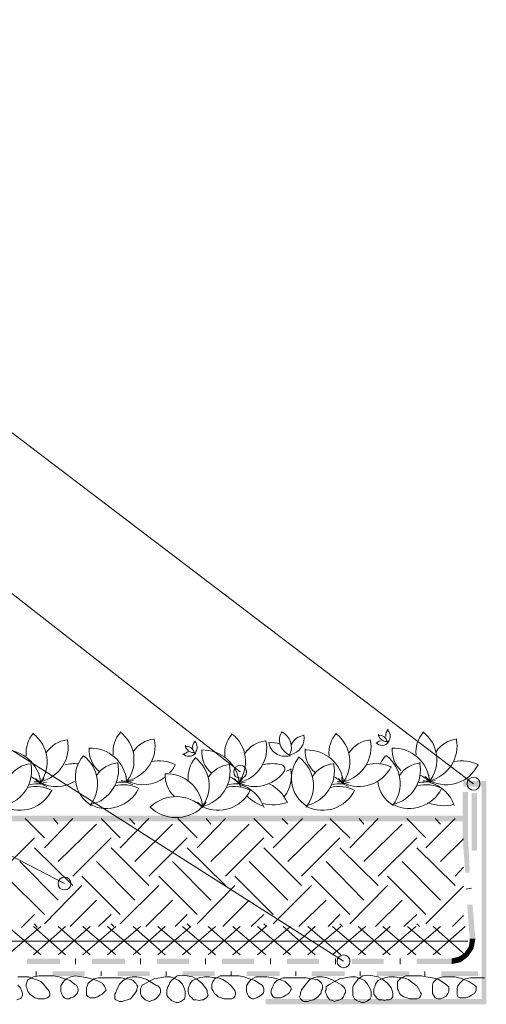
# Model space of a CAD drawing. Units: millimetres. Extents: x 0 to 10.7, y 0 to 8.6.
# Drawn here: x 3.6 to 4.4, y 4.4 to 6.2 of the extents above; entities that cross this region are included whole.
import ezdxf

# ---------------------------------------------------------------- set-up
doc = ezdxf.new("R2010")
doc.units = ezdxf.units.MM
doc.layers.add('PDF102_Geometry', color=7, linetype='Continuous')
doc.layers.add('PDF102_Solid Fills', color=7, linetype='Continuous', true_color=0x00b7a9)

msp = doc.modelspace()

# ---------------------------------------------------------------- linework, layer by layer
at = {"layer": 'PDF102_Geometry', "lineweight": 9}
for points in [[(2.1137, 6.1763), (2.5837, 6.1763), (4.4136, 4.7847)], [(2.112, 5.9046), (2.582, 5.9046), (3.9886, 4.8063)], [(2.1137, 5.4746), (2.5837, 5.4746), (4.1769, 4.4613)], [(2.1103, 5.1663), (2.5803, 5.1663), (3.6686, 4.603)]]:
    msp.add_lwpolyline(points, dxfattribs=at)
at = {"layer": 'PDF102_Geometry', "lineweight": 0}
for points in [[(4.2404, 4.8751, 0.454024), (4.2586, 4.8619, 0.015434), (4.2593, 4.8613)], [(3.716, 4.7464, 0.413505), (3.7031, 4.8358, 0.46317), (3.7171, 4.7453)], [(3.8844, 4.8393, 0.454276), (3.907, 4.8402, 0.015434), (3.9076, 4.8396)], [(3.9896, 4.7795, -0.0281), (3.9867, 4.7863, 0.364473), (4.0679, 4.8063)], [(4.0687, 4.8064, 0.525156), (4.0645, 4.819, 0.125025), (4.0309, 4.8193)], [(3.6314, 4.7945, 0.043898), (3.6249, 4.7848, 0.078502), (3.6082, 4.7971)], [(3.7717, 4.79, 0.042254), (3.7833, 4.7896, 0.282075), (3.851, 4.7959)], [(3.9931, 4.7945, 0.043898), (3.9871, 4.7848, 0.078502), (3.9699, 4.7971)], [(4.3397, 4.7978, 0.043898), (4.3338, 4.7882, 0.078502), (4.3165, 4.8004)], [(3.6362, 4.7797, 0.042559), (3.6256, 4.7843, 0.073614), (3.6056, 4.7834)], [(3.7929, 4.783, 0.042559), (3.7821, 4.7871, 0.073614), (3.7623, 4.7867)], [(3.8241, 4.7428, 0.403893), (3.9183, 4.7412, 0.008583), (3.92, 4.743, 0.414025), (4.007, 4.7726)], [(4.0321, 4.7414, 0.248602), (3.9871, 4.7837, -0.042559), (3.9979, 4.7797)], [(4.1862, 4.7797, 0.042559), (4.1756, 4.7843, 0.073614), (4.1556, 4.7834)], [(4.3787, 4.7448, 0.248602), (4.3338, 4.7871, -0.042559), (4.3445, 4.783)], [(3.9264, 4.7511, 0.043898), (3.9199, 4.7415, 0.403893), (3.8257, 4.743, 0.008583), (3.8241, 4.7415)]]:
    msp.add_lwpolyline(points, format="xyb", dxfattribs=at)
msp.add_lwpolyline([(4.0796, 4.8348, 0.014917), (4.0791, 4.8365, 0.014778)], format="xyb", close=True, dxfattribs=at)
at = {"layer": 'PDF102_Geometry', "lineweight": 13}
for points in [[(3.632, 4.6863), (3.597, 4.7213)], [(3.632, 4.6679), (3.6837, 4.7213)], [(3.657, 4.7113), (3.6487, 4.7213)], [(3.7703, 4.6863), (3.7353, 4.7213)], [(3.7703, 4.6679), (3.822, 4.7213)], [(3.797, 4.7113), (3.787, 4.7213)], [(3.9103, 4.6863), (3.8753, 4.7213)], [(3.9103, 4.6679), (3.962, 4.7213)], [(3.9353, 4.7113), (3.927, 4.7213)], [(4.0487, 4.6863), (4.0137, 4.7213)], [(4.0487, 4.6679), (4.102, 4.7213)], [(4.0753, 4.7113), (4.0653, 4.7213)], [(4.1887, 4.6863), (4.152, 4.7213)], [(4.1887, 4.6679), (4.2403, 4.7213)], [(4.2137, 4.7113), (4.2053, 4.7213)], [(4.327, 4.6863), (4.292, 4.7213)], [(4.327, 4.6679), (4.3803, 4.7213)], [(4.3537, 4.7113), (4.3437, 4.7213)], [(3.657, 4.6429), (3.727, 4.7113)], [(3.797, 4.6429), (3.8653, 4.7113)], [(3.9353, 4.6429), (4.0053, 4.7113)], [(4.0753, 4.6429), (4.1453, 4.7113)], [(4.2137, 4.6429), (4.2837, 4.7113)], [(3.5437, 4.6163), (3.6137, 4.6863)], [(3.6837, 4.6163), (3.7537, 4.6863)], [(3.822, 4.6163), (3.892, 4.6863)], [(3.962, 4.6163), (4.032, 4.6863)], [(4.1003, 4.6163), (4.1703, 4.6863)], [(4.2403, 4.6163), (4.3103, 4.6863)], [(4.3537, 4.6429), (4.3953, 4.6846)], [(3.6837, 4.5996), (3.6137, 4.6679)], [(3.822, 4.5996), (3.7537, 4.6679)], [(3.962, 4.5996), (3.892, 4.6679)], [(4.1003, 4.5996), (4.032, 4.6679)], [(4.2403, 4.5996), (4.1703, 4.6679)], [(4.3803, 4.5996), (4.3103, 4.6679)], [(3.657, 4.5729), (3.587, 4.6429)], [(3.797, 4.5729), (3.727, 4.6429)], [(3.9353, 4.5729), (3.8653, 4.6429)], [(4.0753, 4.5729), (4.0053, 4.6429)], [(4.2137, 4.5729), (4.1453, 4.6429)], [(4.3537, 4.5729), (4.2837, 4.6429)], [(4.3803, 4.6163), (4.3953, 4.6329)], [(3.632, 4.5463), (3.562, 4.6163)], [(3.7703, 4.5463), (3.7003, 4.6163)], [(3.9103, 4.5463), (3.8403, 4.6163)], [(4.0487, 4.5463), (3.9787, 4.6163)], [(4.1887, 4.5463), (4.1187, 4.6163)], [(4.327, 4.5463), (4.257, 4.6163)], [(3.632, 4.5296), (3.7003, 4.5996)], [(3.7703, 4.5296), (3.8403, 4.5996)], [(3.9103, 4.5296), (3.9787, 4.5996)], [(4.0487, 4.5296), (4.1187, 4.5996)], [(4.1887, 4.5296), (4.257, 4.5996)], [(4.327, 4.5296), (4.3953, 4.5979)], [(3.6787, 4.5246), (3.727, 4.5729)], [(3.817, 4.5246), (3.8653, 4.5729)], [(3.957, 4.5246), (4.0053, 4.5729)], [(4.0953, 4.5246), (4.1453, 4.5729)], [(4.2353, 4.5246), (4.2837, 4.5729)], [(3.5903, 4.5229), (3.6137, 4.5463)], [(3.7303, 4.5246), (3.7537, 4.5463)], [(3.8703, 4.5246), (3.892, 4.5463)], [(4.0087, 4.5246), (4.032, 4.5463)], [(4.1487, 4.5246), (4.1703, 4.5463)], [(4.287, 4.5246), (4.3103, 4.5463)], [(4.3753, 4.5246), (4.3953, 4.5446)], [(3.6187, 4.5229), (3.6137, 4.5296)], [(3.7587, 4.5246), (3.7537, 4.5296)], [(3.897, 4.5246), (3.892, 4.5296)], [(4.037, 4.5246), (4.032, 4.5296)], [(4.1753, 4.5246), (4.1703, 4.5296)], [(4.3153, 4.5246), (4.3103, 4.5296)]]:
    msp.add_lwpolyline(points, dxfattribs=at)
at = {"layer": 'PDF102_Geometry', "lineweight": 5}
for points in [[(4.4103, 4.5946), (4.4003, 4.5929)], [(4.417, 4.5013), (4.407, 4.5013)], [(3.6887, 4.4563), (3.6887, 4.4663)], [(3.807, 4.4563), (3.807, 4.4663)], [(3.9253, 4.4563), (3.9253, 4.4663)], [(4.0437, 4.4563), (4.0437, 4.4663)], [(4.162, 4.4563), (4.162, 4.4663)], [(4.2803, 4.4563), (4.2803, 4.4663)], [(3.8837, 4.4363), (3.8737, 4.4346), (3.867, 4.4296), (3.8637, 4.4263), (3.8603, 4.4229), (3.8587, 4.4179), (3.857, 4.4146), (3.8553, 4.4096), (3.8553, 4.4046), (3.8553, 4.3996), (3.857, 4.3963), (3.8603, 4.3929), (3.8637, 4.3896), (3.867, 4.3879), (3.872, 4.3863), (3.877, 4.3863), (3.8803, 4.3879), (3.8837, 4.3896), (3.887, 4.3929), (3.8887, 4.3979), (3.8887, 4.4013), (3.8887, 4.4063), (3.887, 4.4113), (3.8837, 4.4196), (3.877, 4.4263), (3.8703, 4.4296), (3.862, 4.4329), (3.852, 4.4329), (3.842, 4.4313), (3.832, 4.4296), (3.822, 4.4246), (3.8137, 4.4196), (3.8103, 4.4179), (3.8087, 4.4146), (3.807, 4.4113), (3.807, 4.4063), (3.807, 4.4029), (3.8087, 4.3979), (3.812, 4.3946), (3.8153, 4.3913), (3.8187, 4.3896), (3.8237, 4.3879), (3.827, 4.3896), (3.832, 4.3913), (3.8353, 4.3929), (3.8387, 4.3963), (3.842, 4.4013), (3.8437, 4.4046), (3.8437, 4.4096), (3.842, 4.4129), (3.8387, 4.4163), (3.8353, 4.4179), (3.827, 4.4229), (3.8187, 4.4279), (3.8087, 4.4313), (3.8003, 4.4329), (3.792, 4.4329), (3.7837, 4.4313), (3.7803, 4.4296), (3.7753, 4.4263), (3.7687, 4.4196), (3.7637, 4.4096), (3.762, 4.4046), (3.7603, 4.4013), (3.7603, 4.3963), (3.7603, 4.3929), (3.762, 4.3913), (3.7653, 4.3896), (3.7687, 4.3879), (3.7737, 4.3879), (3.7787, 4.3896), (3.7837, 4.3913), (3.7887, 4.3929), (3.792, 4.3963), (3.797, 4.4029), (3.8003, 4.4079), (3.8003, 4.4113), (3.802, 4.4146), (3.8003, 4.4179), (3.7987, 4.4213), (3.797, 4.4229), (3.7937, 4.4263), (3.7903, 4.4279), (3.782, 4.4296), (3.772, 4.4313), (3.7503, 4.4313), (3.7387, 4.4313), (3.7303, 4.4313), (3.722, 4.4296), (3.7187, 4.4263), (3.7153, 4.4246), (3.712, 4.4213), (3.7103, 4.4179), (3.7087, 4.4129), (3.7087, 4.4079), (3.7087, 4.4029), (3.7087, 4.3996), (3.712, 4.3963), (3.7153, 4.3946), (3.7187, 4.3946), (3.7237, 4.3946), (3.7287, 4.3963), (3.7337, 4.3996), (3.737, 4.4013), (3.7403, 4.4046), (3.7437, 4.4079), (3.7437, 4.4113), (3.742, 4.4146), (3.7403, 4.4179), (3.737, 4.4213), (3.732, 4.4246), (3.722, 4.4279), (3.7103, 4.4313), (3.7003, 4.4329), (3.6887, 4.4346), (3.6804, 4.4329), (3.672, 4.4296), (3.6687, 4.4263), (3.6654, 4.4229), (3.6637, 4.4196), (3.662, 4.4163), (3.662, 4.4113), (3.662, 4.4063), (3.6637, 4.4013), (3.6654, 4.3979), (3.6687, 4.3946), (3.672, 4.3929), (3.677, 4.3929), (3.6804, 4.3946), (3.6854, 4.3963), (3.6887, 4.3996), (3.692, 4.4029), (3.6937, 4.4079), (3.6937, 4.4113), (3.692, 4.4146), (3.6903, 4.4179), (3.687, 4.4196), (3.6787, 4.4263), (3.6687, 4.4296), (3.6587, 4.4329), (3.6487, 4.4346), (3.6337, 4.4346), (3.622, 4.4346), (3.612, 4.4329), (3.6087, 4.4313), (3.6054, 4.4296), (3.602, 4.4279), (3.6004, 4.4246), (3.5987, 4.4196), (3.5987, 4.4146), (3.6004, 4.4113), (3.602, 4.4063), (3.6054, 4.4013), (3.6104, 4.3979), (3.6154, 4.3946), (3.6204, 4.3929), (3.627, 4.3929), (3.632, 4.3929), (3.637, 4.3946), (3.6404, 4.3963), (3.642, 4.3996), (3.642, 4.4029), (3.6404, 4.4079), (3.637, 4.4113), (3.6304, 4.4196), (3.6254, 4.4246), (3.622, 4.4263), (3.612, 4.4296), (3.6037, 4.4329), (3.5937, 4.4329), (3.5837, 4.4329)], [(3.617, 4.4346), (3.617, 4.4429)], [(3.7353, 4.4346), (3.7353, 4.4429)], [(3.8537, 4.4346), (3.8537, 4.4429)], [(4.3087, 4.4346), (4.2987, 4.4346), (4.2903, 4.4346), (4.282, 4.4313), (4.2803, 4.4296), (4.277, 4.4263), (4.2753, 4.4246), (4.2753, 4.4196), (4.2753, 4.4163), (4.2753, 4.4113), (4.277, 4.4079), (4.2787, 4.4029), (4.282, 4.3996), (4.287, 4.3963), (4.292, 4.3946), (4.297, 4.3929), (4.302, 4.3929), (4.307, 4.3929), (4.3103, 4.3929), (4.3153, 4.3946), (4.317, 4.3979), (4.3187, 4.4013), (4.317, 4.4046), (4.3153, 4.4079), (4.3103, 4.4163), (4.302, 4.4229), (4.2953, 4.4279), (4.287, 4.4313), (4.2787, 4.4313), (4.2703, 4.4329), (4.2603, 4.4329), (4.252, 4.4313), (4.2437, 4.4279), (4.2403, 4.4263), (4.237, 4.4229), (4.2353, 4.4196), (4.2337, 4.4146), (4.232, 4.4113), (4.232, 4.4063), (4.232, 4.4013), (4.2353, 4.3979), (4.237, 4.3946), (4.242, 4.3913), (4.247, 4.3913), (4.252, 4.3896), (4.2553, 4.3913), (4.2603, 4.3913), (4.2637, 4.3929), (4.267, 4.3963), (4.267, 4.3996), (4.267, 4.4029), (4.2653, 4.4079), (4.2637, 4.4129), (4.257, 4.4213), (4.2487, 4.4279), (4.2403, 4.4329), (4.2303, 4.4346), (4.2203, 4.4363), (4.212, 4.4346), (4.2037, 4.4296), (4.202, 4.4263), (4.1987, 4.4229), (4.1953, 4.4179), (4.1937, 4.4146), (4.1937, 4.4096), (4.1937, 4.4046), (4.1937, 4.3996), (4.1953, 4.3963), (4.197, 4.3929), (4.2003, 4.3896), (4.2053, 4.3879), (4.2103, 4.3863), (4.2137, 4.3863), (4.2187, 4.3879), (4.222, 4.3896), (4.2253, 4.3929), (4.227, 4.3963), (4.227, 4.4013), (4.227, 4.4063), (4.2253, 4.4113), (4.2203, 4.4196), (4.2153, 4.4263), (4.2087, 4.4296), (4.1987, 4.4329), (4.1903, 4.4329), (4.1803, 4.4313), (4.1703, 4.4296), (4.1603, 4.4246), (4.152, 4.4196), (4.1487, 4.4179), (4.1453, 4.4146), (4.1453, 4.4096), (4.1437, 4.4063), (4.1453, 4.4029), (4.147, 4.3979), (4.1487, 4.3946), (4.152, 4.3913), (4.157, 4.3896), (4.1603, 4.3879), (4.1653, 4.3896), (4.1703, 4.3913), (4.1737, 4.3929), (4.177, 4.3963), (4.1787, 4.4013), (4.1803, 4.4046), (4.1803, 4.4079), (4.1787, 4.4129), (4.177, 4.4146), (4.1737, 4.4179), (4.1653, 4.4229), (4.1553, 4.4279), (4.147, 4.4313), (4.1387, 4.4329), (4.1287, 4.4329), (4.122, 4.4313), (4.117, 4.4296), (4.1137, 4.4263), (4.107, 4.4179), (4.1004, 4.4096), (4.0987, 4.4046), (4.0987, 4.4013), (4.097, 4.3963), (4.0987, 4.3929), (4.1004, 4.3913), (4.1037, 4.3879), (4.107, 4.3879), (4.112, 4.3879), (4.117, 4.3896), (4.122, 4.3913), (4.1253, 4.3929), (4.1303, 4.3963), (4.1353, 4.4029), (4.137, 4.4079), (4.1387, 4.4113), (4.1387, 4.4146), (4.1387, 4.4179), (4.137, 4.4213), (4.1353, 4.4229), (4.132, 4.4263), (4.1287, 4.4279), (4.1187, 4.4296), (4.1087, 4.4313), (4.087, 4.4313), (4.077, 4.4313), (4.067, 4.4313), (4.0604, 4.4279), (4.0554, 4.4263), (4.0537, 4.4246), (4.0504, 4.4213), (4.0487, 4.4163), (4.047, 4.4129), (4.0454, 4.4079), (4.0454, 4.4029), (4.047, 4.3996), (4.0487, 4.3963), (4.052, 4.3946), (4.057, 4.3946), (4.062, 4.3946), (4.067, 4.3963), (4.072, 4.3996), (4.0754, 4.4013), (4.0787, 4.4046), (4.0804, 4.4079), (4.082, 4.4113), (4.0804, 4.4146), (4.077, 4.4179), (4.0737, 4.4213), (4.0704, 4.4246), (4.0604, 4.4279), (4.0487, 4.4313), (4.037, 4.4329), (4.027, 4.4329), (4.017, 4.4329), (4.0087, 4.4279), (4.007, 4.4263), (4.0037, 4.4229), (4.002, 4.4196), (4.0004, 4.4163), (4.0004, 4.4113), (4.0004, 4.4063), (4.002, 4.4013), (4.0037, 4.3979), (4.007, 4.3946), (4.0104, 4.3929), (4.0137, 4.3929), (4.0187, 4.3946), (4.022, 4.3963), (4.027, 4.3996), (4.0304, 4.4029), (4.032, 4.4063), (4.032, 4.4113), (4.0304, 4.4146), (4.0287, 4.4179), (4.0254, 4.4196), (4.0154, 4.4263), (4.0054, 4.4296), (3.9954, 4.4329), (3.987, 4.4346), (3.972, 4.4346), (3.9604, 4.4346), (3.952, 4.4346), (3.9454, 4.4313), (3.942, 4.4296), (3.9404, 4.4263), (3.9387, 4.4246), (3.937, 4.4196), (3.937, 4.4163), (3.937, 4.4113), (3.9387, 4.4079), (3.942, 4.4029), (3.9454, 4.3996), (3.9487, 4.3963), (3.9537, 4.3946), (3.9587, 4.3929), (3.9637, 4.3929), (3.9687, 4.3929), (3.9737, 4.3929), (3.977, 4.3946), (3.9787, 4.3979), (3.9804, 4.4013), (3.9804, 4.4046), (3.9787, 4.4079), (3.972, 4.4163), (3.9654, 4.4229), (3.957, 4.4279), (3.9487, 4.4313), (3.9404, 4.4313), (3.932, 4.4329), (3.9237, 4.4329), (3.9137, 4.4313), (3.9054, 4.4279), (3.902, 4.4263), (3.8987, 4.4229), (3.897, 4.4196), (3.8954, 4.4146), (3.8937, 4.4113), (3.8937, 4.4063), (3.8954, 4.4013), (3.897, 4.3979), (3.9004, 4.3946), (3.9037, 4.3913), (3.9087, 4.3913), (3.9137, 4.3896), (3.9187, 4.3913), (3.922, 4.3913), (3.927, 4.3946), (3.9287, 4.3963), (3.9304, 4.3996), (3.9287, 4.4046), (3.9287, 4.4079), (3.9254, 4.4129), (3.9187, 4.4213), (3.9104, 4.4279), (3.902, 4.4329), (3.892, 4.4346), (3.8837, 4.4363)], [(3.972, 4.4346), (3.972, 4.4429)], [(4.0903, 4.4346), (4.0903, 4.4429)], [(4.207, 4.4346), (4.207, 4.4429)], [(4.4337, 4.4313), (4.4203, 4.4313), (4.4087, 4.4313), (4.3987, 4.4296), (4.3953, 4.4279), (4.392, 4.4246), (4.3887, 4.4213), (4.3853, 4.4163), (4.3837, 4.4113), (4.3837, 4.4063), (4.3837, 4.4013), (4.3853, 4.3963), (4.3887, 4.3946), (4.3937, 4.3946), (4.4003, 4.3946), (4.4053, 4.3963), (4.4103, 4.3996), (4.4153, 4.4029), (4.4187, 4.4079), (4.4187, 4.4113), (4.4187, 4.4146), (4.4153, 4.4179), (4.4103, 4.4213), (4.4053, 4.4246), (4.3937, 4.4296), (4.3803, 4.4329), (4.3687, 4.4329), (4.357, 4.4329), (4.352, 4.4313), (4.347, 4.4296), (4.3437, 4.4263), (4.3403, 4.4229), (4.3387, 4.4179), (4.3387, 4.4129), (4.3387, 4.4079), (4.3387, 4.4029), (4.342, 4.3979), (4.3437, 4.3946), (4.3487, 4.3929), (4.3537, 4.3929), (4.3587, 4.3946), (4.3637, 4.3979), (4.367, 4.4029), (4.3687, 4.4063), (4.3687, 4.4113), (4.3687, 4.4146), (4.3653, 4.4179), (4.3603, 4.4213), (4.3503, 4.4279), (4.3387, 4.4313), (4.327, 4.4329), (4.3187, 4.4346), (4.3087, 4.4346)], [(4.3253, 4.4346), (4.3253, 4.4429)], [(3.582, 4.3913), (3.587, 4.3929), (3.5904, 4.3946), (3.592, 4.3996), (3.592, 4.4029), (3.5904, 4.4079), (3.5887, 4.4129), (3.5837, 4.4179)]]:
    msp.add_lwpolyline(points, dxfattribs=at)
at = {"layer": 'PDF102_Geometry', "lineweight": 20}
for points in [[(3.6253, 4.5246), (3.5653, 4.4729)], [(3.5653, 4.5246), (3.6253, 4.4729)], [(3.6703, 4.5246), (3.612, 4.4729)], [(3.612, 4.5246), (3.6703, 4.4729)], [(3.7153, 4.5246), (3.657, 4.4729)], [(3.657, 4.5246), (3.7153, 4.4729)], [(3.762, 4.5246), (3.702, 4.4729)], [(3.702, 4.5246), (3.762, 4.4729)], [(3.807, 4.5246), (3.747, 4.4729)], [(3.747, 4.5246), (3.807, 4.4729)], [(3.852, 4.5246), (3.7937, 4.4729)], [(3.7937, 4.5246), (3.852, 4.4729)], [(3.8987, 4.5246), (3.8387, 4.4729)], [(3.8387, 4.5246), (3.8987, 4.4729)], [(3.9437, 4.5246), (3.8837, 4.4729)], [(3.8837, 4.5246), (3.9437, 4.4729)], [(3.9887, 4.5246), (3.9303, 4.4729)], [(3.9303, 4.5246), (3.9887, 4.4729)], [(4.0353, 4.5246), (3.9753, 4.4729)], [(3.9753, 4.5246), (4.0353, 4.4729)], [(4.0803, 4.5246), (4.0203, 4.4729)], [(4.0203, 4.5246), (4.0803, 4.4729)], [(4.1253, 4.5246), (4.067, 4.4729)], [(4.067, 4.5246), (4.1253, 4.4729)], [(4.172, 4.5246), (4.112, 4.4729)], [(4.112, 4.5246), (4.172, 4.4729)], [(4.217, 4.5246), (4.157, 4.4729)], [(4.157, 4.5246), (4.217, 4.4729)], [(4.262, 4.5246), (4.2037, 4.4729)], [(4.2037, 4.5246), (4.262, 4.4729)], [(4.3087, 4.5246), (4.2487, 4.4729)], [(4.2487, 4.5246), (4.3087, 4.4729)], [(4.3537, 4.5246), (4.2937, 4.4729)], [(4.2937, 4.5246), (4.3537, 4.4729)], [(4.3987, 4.5246), (4.3403, 4.4729)], [(4.3403, 4.5246), (4.3987, 4.4729)], [(2.5753, 4.4979), (4.4036, 4.4979)]]:
    msp.add_lwpolyline(points, dxfattribs=at)
at = {"layer": 'PDF102_Geometry', "lineweight": 9}
for centre in [(3.9887, 4.8063), (4.4137, 4.7846), (3.6687, 4.6029), (4.177, 4.4613)]:
    msp.add_circle(centre, 0.0117, dxfattribs=at)
at = {"layer": 'PDF102_Geometry', "lineweight": 0}
for centre, radius, start, end in [((3.8103, 4.8429), 0.0533, 138.3938, 186.0728), ((3.7314, 4.828), 0.0639, 323.2557, 53.1171), ((4.0903, 4.8646), 0.03, 149.2631, 246.9795), ((4.2687, 4.8729), 0.015, 133.3939, 187.3164), ((4.247, 4.8713), 0.015, 317.7526, 45.6597), ((4.362, 4.8429), 0.0533, 138.3938, 186.0728), ((4.2831, 4.828), 0.0639, 323.2557, 53.1171), ((3.652, 4.8413), 0.0533, 138.3938, 186.0728), ((3.5731, 4.8247), 0.0639, 323.2557, 53.1171), ((3.6787, 4.813), 0.0517, 95.7228, 146.7355), ((3.837, 4.8146), 0.0517, 95.7228, 146.7355), ((3.917, 4.8513), 0.015, 133.3939, 187.3164), ((3.8953, 4.8513), 0.015, 317.7526, 45.6597), ((4.0137, 4.8396), 0.0533, 138.3938, 186.0728), ((3.9347, 4.8247), 0.0639, 323.2557, 53.1171), ((4.0403, 4.8113), 0.0517, 95.7228, 146.7355), ((4.0703, 4.8646), 0.03, 188.0563, 285.7355), ((4.1087, 4.8429), 0.03, 98.0558, 151.984), ((4.2037, 4.8413), 0.0533, 138.3938, 186.0728), ((4.1247, 4.8247), 0.0639, 323.2557, 53.1171), ((4.2303, 4.813), 0.0517, 95.7228, 146.7355), ((4.247, 4.8696), 0.015, 223.3911, 321.1158), ((4.247, 4.848), 0.015, 100.0635, 135.6747), ((4.242, 4.8579), 0.015, 8.9556, 96.8735), ((4.3887, 4.8146), 0.0517, 95.7228, 146.7355), ((3.7653, 4.8463), 0.0517, 175.7208, 229.4299), ((3.897, 4.828), 0.015, 100.0635, 135.6747), ((3.8903, 4.8379), 0.015, 8.9556, 96.8735), ((3.9037, 4.8563), 0.015, 184.5968, 282.2735), ((3.9703, 4.8429), 0.0517, 175.9341, 229.1956), ((4.047, 4.8247), 0.0349, 65.9541, 99.8409), ((4.1587, 4.8446), 0.0517, 175.7208, 229.4299), ((4.2468, 4.8477), 0.0154, 47.7679, 50.9064), ((4.317, 4.8463), 0.0517, 175.7234, 226.7316), ((3.842, 4.7646), 0.0617, 61.9161, 104.5112), ((3.947, 4.7963), 0.0533, 138.3938, 186.0728), ((3.8681, 4.7813), 0.0639, 323.2557, 53.1171), ((3.8968, 4.8277), 0.0154, 47.7679, 50.9064), ((4.142, 4.7946), 0.06, 139.6681, 237.3727), ((4.0581, 4.7813), 0.0639, 323.2557, 53.1171), ((4.2987, 4.7963), 0.06, 138.8226, 155.3483), ((4.2164, 4.7847), 0.0639, 323.2557, 53.1171), ((4.3937, 4.7646), 0.0617, 61.9161, 104.5112), ((3.612, 4.7696), 0.0517, 95.7228, 146.7355), ((3.6853, 4.753), 0.0683, 83.0526, 103.6805), ((3.7703, 4.7713), 0.0517, 95.7228, 146.7355), ((3.812, 4.848), 0.065, 317.8, 333.7735), ((3.9737, 4.768), 0.0517, 95.7228, 146.7355), ((4.0237, 4.7979), 0.0583, 320.9019, 13.5258), ((4.1504, 4.6211), 0.2019, 109.6766, 112.6437), ((4.1637, 4.7696), 0.0517, 95.7228, 146.7355), ((4.2053, 4.8446), 0.065, 243.8149, 333.778), ((4.2353, 4.7531), 0.0682, 64.9588, 103.6931), ((4.322, 4.7713), 0.0517, 95.7228, 146.7355), ((4.3637, 4.8479), 0.065, 243.8149, 333.778), ((3.6203, 4.8563), 0.0684, 264.1765, 273.8547), ((3.6627, 4.841), 0.0662, 224.754, 234.6508), ((3.6872, 4.8013), 0.0636, 184.1342, 194.2981), ((3.6537, 4.8446), 0.065, 243.8158, 300.6781), ((3.8439, 4.8046), 0.0636, 184.1342, 194.2981), ((3.8399, 4.7592), 0.0646, 143.3243, 153.3786), ((3.8102, 4.7252), 0.0677, 103.6732, 113.4251), ((3.9037, 4.7996), 0.0517, 175.7234, 226.7316), ((4.0244, 4.841), 0.0662, 224.754, 234.6508), ((4.0489, 4.8013), 0.0636, 184.1342, 194.2981), ((4.1294, 4.7379), 0.0665, 44.7847, 62.7393), ((4.172, 4.8563), 0.0684, 264.1765, 273.8547), ((4.2144, 4.841), 0.0662, 224.754, 234.6508), ((4.2372, 4.8013), 0.0636, 184.1342, 194.2981), ((4.2332, 4.7558), 0.0646, 143.3243, 153.3786), ((4.3287, 4.858), 0.0684, 264.1765, 273.8547), ((4.3727, 4.8444), 0.0662, 224.754, 234.6508), ((4.3956, 4.8046), 0.0636, 184.1342, 194.2981), ((4.3602, 4.7252), 0.0677, 103.6732, 113.4251), ((3.587, 4.8013), 0.065, 243.8149, 333.778), ((3.617, 4.7179), 0.0617, 61.9161, 104.5112), ((3.6519, 4.7219), 0.0677, 103.6732, 113.4251), ((3.7453, 4.8046), 0.065, 243.8149, 333.778), ((3.7753, 4.7213), 0.0617, 61.9161, 104.5112), ((3.9787, 4.7179), 0.0617, 61.9161, 104.5112), ((3.9803, 4.7163), 0.0683, 84.1728, 101.0135), ((4.0135, 4.7219), 0.0677, 103.6732, 113.4251), ((4.012, 4.7229), 0.0683, 24.5212, 63.6863), ((4.1387, 4.8013), 0.065, 243.8149, 333.778), ((4.1687, 4.7179), 0.0617, 61.9161, 104.5112), ((4.2035, 4.7219), 0.0677, 103.6732, 113.4251), ((4.2987, 4.7963), 0.06, 187.9373, 238.2241), ((4.297, 4.8046), 0.065, 243.8149, 333.778), ((4.327, 4.7213), 0.0617, 61.9161, 104.5112), ((4.327, 4.7196), 0.0683, 84.1728, 101.0135), ((3.9822, 4.758), 0.0636, 184.1342, 194.2981), ((4.0499, 4.8083), 0.067, 223.7414, 254.4207), ((3.9577, 4.7977), 0.0662, 224.754, 234.6508), ((4.0487, 4.8179), 0.0717, 254.692, 291.9412), ((4.1666, 4.7125), 0.0646, 143.3243, 153.3786), ((4.3587, 4.8128), 0.0682, 245.7197, 286.4651)]:
    msp.add_arc(centre, radius, start, end, dxfattribs=at)
for points in [[(4.0785, 4.8372), (4.0865, 4.8525), (4.0803, 4.871), (4.0646, 4.8791)], [(3.6248, 4.7882), (3.6596, 4.7967), (3.6813, 4.8305), (3.6739, 4.8647)], [(3.7832, 4.7899), (3.818, 4.7984), (3.8397, 4.8322), (3.8322, 4.8664)], [(3.9865, 4.7866), (4.0213, 4.795), (4.043, 4.8288), (4.0356, 4.8631)], [(4.0792, 4.837), (4.0967, 4.8407), (4.108, 4.8569), (4.1048, 4.8736)], [(4.1765, 4.7882), (4.2113, 4.7967), (4.233, 4.8305), (4.2256, 4.8647)], [(4.3332, 4.7899), (4.368, 4.7984), (4.3897, 4.8322), (4.3822, 4.8664)], [(3.6252, 4.7858), (3.6227, 4.8207), (3.5923, 4.8474), (3.5564, 4.8462)], [(3.7818, 4.7892), (3.7793, 4.8241), (3.7489, 4.8508), (3.7131, 4.8496)], [(3.9868, 4.7858), (3.9843, 4.8207), (3.9539, 4.8474), (3.9181, 4.8462)], [(4.1768, 4.7858), (4.1743, 4.8207), (4.1439, 4.8474), (4.1081, 4.8462)], [(4.3335, 4.7892), (4.331, 4.8241), (4.3006, 4.8508), (4.2648, 4.8496)], [(3.5582, 4.7449), (3.593, 4.7534), (3.6147, 4.7872), (3.6072, 4.8214)], [(3.7165, 4.7466), (3.7513, 4.755), (3.773, 4.7888), (3.7656, 4.8231)], [(3.9198, 4.7432), (3.9546, 4.7517), (3.9763, 4.7855), (3.9689, 4.8197)], [(4.1098, 4.7449), (4.1446, 4.7534), (4.1663, 4.7872), (4.1589, 4.8214)], [(4.2665, 4.7466), (4.3013, 4.755), (4.323, 4.7888), (4.3156, 4.8231)], [(3.9202, 4.7425), (3.9177, 4.7774), (3.8873, 4.8041), (3.8514, 4.8029)]]:
    msp.add_open_spline(points, degree=3, dxfattribs=at)
at = {"layer": 'PDF102_Solid Fills', "color": 7, "lineweight": 5, "transparency": 33554559}
for points in [[(4.4287, 4.7796), (4.437, 4.7896), (4.3953, 4.7796)], [(4.437, 4.7896), (4.3953, 4.7796), (4.3953, 4.7896)], [(4.437, 4.3829), (4.4287, 4.7796), (4.437, 4.7896)], [(4.4287, 4.3929), (4.437, 4.3829), (4.4287, 4.7796)], [(4.4037, 4.7696), (4.3937, 4.7696), (4.4037, 4.6863)], [(4.3937, 4.7696), (4.4037, 4.6863), (4.3937, 4.6863)], [(4.4203, 4.7679), (4.4103, 4.7679), (4.4203, 4.663)], [(4.4103, 4.7679), (4.4203, 4.663), (4.4103, 4.663)], [(4.3953, 4.7163), (4.3953, 4.7263), (2.5754, 4.7163)], [(4.3953, 4.7263), (2.5754, 4.7163), (2.5754, 4.7263)], [(4.4037, 4.6863), (4.3937, 4.6863), (4.407, 4.6229)], [(4.3937, 4.6863), (4.407, 4.6229), (4.3987, 4.6229)], [(4.412, 4.5646), (4.402, 4.5646), (4.417, 4.5013)], [(4.402, 4.5646), (4.417, 4.5013), (4.407, 4.5013)], [(4.4137, 4.4846), (4.4053, 4.4879), (4.417, 4.5013)], [(4.4053, 4.4879), (4.417, 4.5013), (4.407, 4.5013)], [(4.397, 4.4763), (4.4137, 4.4846), (4.4053, 4.4879)], [(4.4037, 4.4696), (4.397, 4.4763), (4.4137, 4.4846)], [(3.6603, 4.4563), (3.6603, 4.4663), (3.6003, 4.4563)], [(3.6603, 4.4663), (3.6003, 4.4563), (3.6003, 4.4663)], [(3.7787, 4.4563), (3.7787, 4.4663), (3.7187, 4.4563)], [(3.7787, 4.4663), (3.7187, 4.4563), (3.7187, 4.4663)], [(3.8953, 4.4563), (3.8953, 4.4663), (3.837, 4.4563)], [(3.8953, 4.4663), (3.837, 4.4563), (3.837, 4.4663)], [(4.0137, 4.4563), (4.0137, 4.4663), (3.9553, 4.4563)], [(4.0137, 4.4663), (3.9553, 4.4563), (3.9553, 4.4663)], [(4.132, 4.4563), (4.132, 4.4663), (4.0737, 4.4563)], [(4.132, 4.4663), (4.0737, 4.4563), (4.0737, 4.4663)], [(4.2503, 4.4563), (4.2503, 4.4663), (4.192, 4.4563)], [(4.2503, 4.4663), (4.192, 4.4563), (4.192, 4.4663)], [(4.3737, 4.4563), (4.3737, 4.4663), (4.3103, 4.4563)], [(4.3737, 4.4663), (4.3103, 4.4563), (4.3103, 4.4663)], [(4.3737, 4.4663), (4.3903, 4.4596), (4.387, 4.4696)], [(4.3737, 4.4563), (4.3737, 4.4663), (4.3903, 4.4596)], [(4.387, 4.4696), (4.4037, 4.4696), (4.397, 4.4763)], [(4.3903, 4.4596), (4.387, 4.4696), (4.4037, 4.4696)], [(3.7053, 4.4346), (3.7053, 4.4429), (3.647, 4.4346)], [(3.7053, 4.4429), (3.647, 4.4346), (3.647, 4.4429)], [(3.8237, 4.4346), (3.8237, 4.4429), (3.7653, 4.4346)], [(3.8237, 4.4429), (3.7653, 4.4346), (3.7653, 4.4429)], [(3.942, 4.4346), (3.942, 4.4429), (3.8837, 4.4346)], [(3.942, 4.4429), (3.8837, 4.4346), (3.8837, 4.4429)], [(4.0603, 4.4346), (4.0603, 4.4429), (4.0003, 4.4346)], [(4.0603, 4.4429), (4.0003, 4.4346), (4.0003, 4.4429)], [(4.1787, 4.4346), (4.1787, 4.4429), (4.1187, 4.4346)], [(4.1787, 4.4429), (4.1187, 4.4346), (4.1187, 4.4429)], [(4.297, 4.4346), (4.297, 4.4429), (4.237, 4.4346)], [(4.297, 4.4429), (4.237, 4.4346), (4.237, 4.4429)], [(4.422, 4.4346), (4.422, 4.4429), (4.3553, 4.4346)], [(4.422, 4.4429), (4.3553, 4.4346), (4.3553, 4.4429)], [(4.0353, 4.3929), (4.0353, 4.3829), (4.4287, 4.3929)], [(4.0353, 4.3829), (4.4287, 4.3929), (4.437, 4.3829)]]:
    msp.add_solid(points, dxfattribs=at)

doc.saveas('drawing.dxf')
